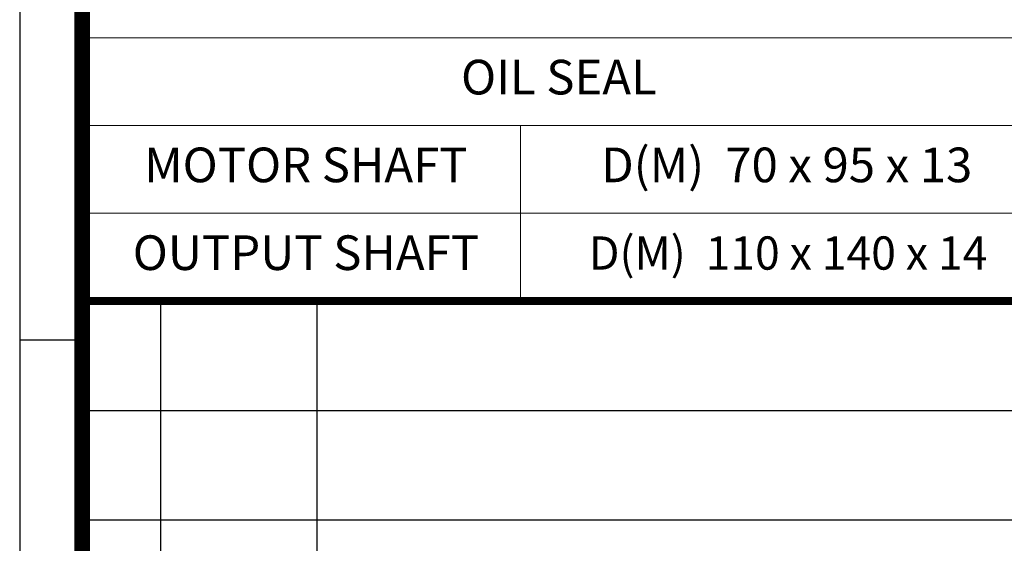
# Model space of a CAD drawing. Units: millimetres. Extents: x 3210 to 6126, y 14 to 4322.
# Drawn here: x 3210 to 4242, y 563 to 1112 of the extents above; entities that cross this region are included whole.
import ezdxf
from ezdxf.enums import TextEntityAlignment as Align

# ---------------------------------------------------------------- set-up
doc = ezdxf.new("R2010")
doc.units = ezdxf.units.MM
doc.layers.get('0').update_dxf_attribs({"linetype": 'CONTINUOUS', "lineweight": 30})
doc.layers.add('D', color=7, linetype='CONTINUOUS', lineweight=9)
doc.styles.add('A25', font='romans', dxfattribs={"height": 2.5, "bigfont": 'whgtxt'})
doc.styles.add('A3', font='romans', dxfattribs={"height": 3, "bigfont": 'whgtxt'})
doc.styles.add('HY견고딕', font='txt')
doc.styles.add('ROMANS', font='romans.shx', dxfattribs={"width": 0.7, "height": 3.5, "bigfont": 'whgtxt.shx'})

# ---------------------------------------------------------------- blocks, each defined once
blk = doc.blocks.new('HS_A4양식_S(297X210MM)')
for p, q in [((18, 277), (18, 14)), ((22, 60.5), (18, 60.5))]:
    blk.add_line(p, q)
at = {"color": 0}
blk.add_line((22, 277), (22, 14), dxfattribs=at)
at = {"color": 3}
for points, const_width in [([(22, 273.072), (22, 17.5)], 1), ([(22, 63.5), (22, 18.5)], 0.5)]:
    blk.add_lwpolyline(points, dxfattribs=dict(at, const_width=const_width))
blk = doc.blocks.new('HYOSUNG_TITLE_A4')
at = {"color": 3}
for p, q in [((-170.253, 45.144), (-85, 44.998)), ((-170, 45), (-85, 45)), ((-165, 45), (-165, 0)), ((-155, 45), (-155, 0)), ((-170, 38), (-85, 38)), ((-170, 31), (-85, 31))]:
    blk.add_line(p, q, dxfattribs=at)
at = {"color": 3, "const_width": 0.5}
for points in [[(-170.25, 45), (0, 45)], [(-170, 45), (-170, 0)]]:
    blk.add_lwpolyline(points, dxfattribs=at)
for tag, height, style, width, p in [('GEN-TITLE-DES1{20}', 3.4, 'HY견고딕', 0.9, (-40.122, 40.232)), ('GEN-TITLE-DES2{24.5}', 2.5, 'ROMANS', 0.8, (-40.246, 36.368)), ('GEN-TITLE-NR{12.3}', 4, 'HY견고딕', 0.9, (-52.352, 27.935)), ('GEN-TITLE-DAT{7.1}', 2, 'ROMANS', 0.7, (-7.814, 21.466)), ('GEN-TITLE-REV{22.6}', 3, 'ROMANS', 0.7, (-4.61, 15.46))]:
    blk.add_attdef(tag, text='', height=height, dxfattribs=dict(style=style, width=width)).set_placement(p, align=Align.CENTER)
at = {"style": 'ROMANS', "width": 0.7}
for tag, height, p in [('GEN-TITLE-CTRN{2.5}', 2, (-167.5, 41.5)), ('GEN-TITLE-POSI{22.6}', 2, (-8.078, 32.461)), ('GEN-TITLE-APPM{2.5}', 2, (-167.5, 27.5)), ('GEN-TITLE-FSCM{20.7}', 1.8, (-12.776, 11.147))]:
    blk.add_attdef(tag, text='', height=height, dxfattribs=at).set_placement(p, align=Align.MIDDLE_CENTER)
for tag, height, p in [('GEN-TITLE-PLOT{5}', 1.8, (-160, 41.5)), ('GEN-TITLE-CHKM{2.5}', 2, (-167.5, 34.5)), ('GEN-TITLE-ISSD{5}', 1.8, (-160, 34.5)), ('GEN-TITLE-ITEM{12.7}', 3.5, (-120, 4.097)), ('GEN-TITLE-REF{12.7}', 3.5, (-39.421, 4.1)), ('GEN-TITLE-GRADE{22.6}', 3, (-4.664, 4.087))]:
    blk.add_attdef(tag, text='', height=height, dxfattribs=at).set_placement(p, align=Align.MIDDLE)
for tag, p in [('GEN-TITLE-MAT2{35}', (-153.172, 41.5)), ('GEN-TITLE-MAT1{35}', (-153.172, 34.5)), ('GEN-TITLE-DACT{35}', (-153.172, 27.5))]:
    blk.add_attdef(tag, text='', height=2, dxfattribs=at).set_placement(p, align=Align.MIDDLE_LEFT)
at = {"style": 'ROMANS'}
blk.add_attdef('GEN-TITLE-SCA{12.7}', text='', height=2, dxfattribs=at).set_placement((-7.661, 26.683), align=Align.CENTER)

msp = doc.modelspace()

# ---------------------------------------------------------------- linework, layer by layer
for p, q in [((3275.85147, 816.71965), (6060.7972, 816.71965)), ((3275.85258, 816.71965), (6060.79831, 816.71965))]:
    msp.add_line(p, q)
at = {"layer": 'D'}
for p, q in [((3275.85258, 816.71965), (3275.85258, 1092.72083)), ((3275.85258, 1092.72083), (6060.79831, 1092.72083)), ((3275.85258, 1000.72044), (6060.79831, 1000.72044)), ((3734.89047, 1000.72044), (3734.89047, 816.71965)), ((3275.85258, 908.72004), (6060.79831, 908.72004)), ((3275.85146, 816.71965), (6060.79831, 816.71965)), ((3275.85258, 816.71965), (6060.79831, 816.71965))]:
    msp.add_line(p, q, dxfattribs=at)

# ---------------------------------------------------------------- block references
at = {"lineweight": 0, "xscale": 16.382033719217, "yscale": 16.382033719217, "zscale": 16.382033719217}
for name, p in [('HS_A4양식_S(297X210MM)', (2915.44672, -215.34847)), ('HYOSUNG_TITLE_A4', (6060.7972, 79.52813))]:
    msp.add_blockref(name, p, dxfattribs=at)

# ---------------------------------------------------------------- texts
at = {"layer": 'D', "style": 'A25'}
for s, height, p in [('OIL SEAL', 36.315963, (3775.21417, 1046.72063)), ('D(M)  70 x 95 x 13', 36.3159627, (4013.90133, 954.72024)), ('MOTOR SHAFT', 36.3159627, (3510.16078, 954.72024)), ('OUTPUT SHAFT', 36.3159627, (3510.16078, 862.71985))]:
    msp.add_text(s, height=height, dxfattribs=at).set_placement(p, align=Align.MIDDLE)
at = {"layer": 'D', "style": 'A3', "width": 0.98}
msp.add_text('D(M)  110 x 140 x 14', height=34.8633242, dxfattribs=at).set_placement((4015.378, 862.54321), align=Align.MIDDLE)

doc.saveas('drawing.dxf')
